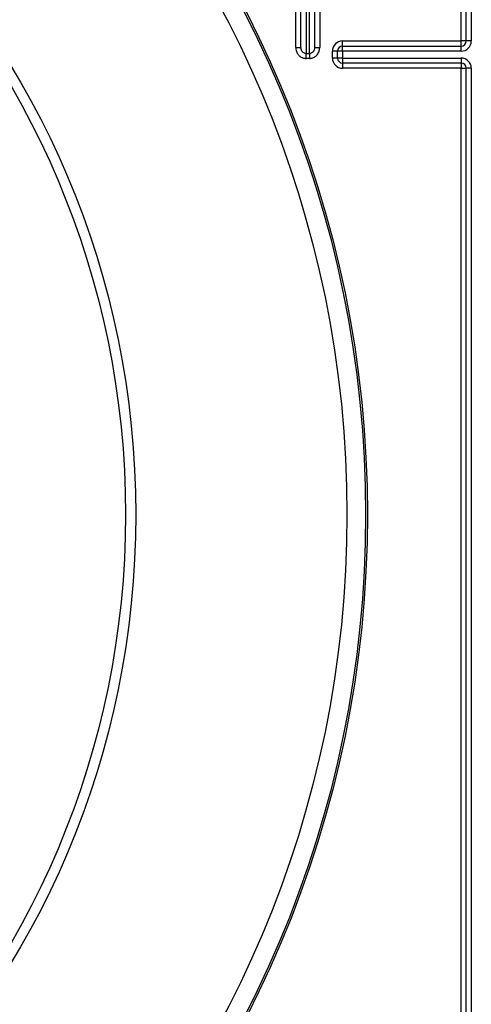
# Model space of a CAD drawing. Units: millimetres. Extents: x -647 to 6636, y -324 to 3696.
# Drawn here: x 1258 to 1391, y 1656 to 1945 of the extents above; entities that cross this region are included whole.
import ezdxf

# ---------------------------------------------------------------- set-up
doc = ezdxf.new("R2010")
doc.units = ezdxf.units.MM
doc.header["$LTSCALE"] = 10

msp = doc.modelspace()

# ---------------------------------------------------------------- linework, layer by layer
at = {"color": 7, "linetype": 'Continuous', "lineweight": 25}
for p, q in [((1389.08335, 1939.03668), (1389.08335, 2245.2547)), ((1390.58336, 2245.2547), (1390.58336, 1939.03668)), ((1339.08334, 1937.10119), (1339.08334, 2069.89033)), ((1346.08334, 2061.84573), (1346.08334, 1937.10119)), ((1387.58334, 1939.03668), (1387.58334, 2002.95229)), ((1340.58335, 1937.10119), (1340.58335, 1948.02929)), ((1344.58336, 1948.02929), (1344.58336, 1937.10119)), ((1342.08336, 1947.51627), (1342.08336, 1935.34369)), ((1343.08335, 1935.34369), (1343.08335, 1947.51627)), ((1339.08334, 1937.10119), (1340.58335, 1937.10119)), ((1344.58336, 1937.10119), (1346.08334, 1937.10119)), ((1352.81097, 1937.53667), (1352.81097, 1939.03668)), ((1352.81097, 1939.03668), (1387.58334, 1939.03668)), ((1352.81097, 1936.03666), (1352.81097, 1937.53667)), ((1352.81097, 1937.53667), (1387.58334, 1937.53667)), ((1387.58334, 1937.53667), (1387.58334, 1939.03668)), ((1389.08335, 1939.03668), (1387.58334, 1939.03668)), ((1387.58334, 1936.03666), (1387.58334, 1937.53667)), ((1390.58336, 1939.03668), (1389.08335, 1939.03668)), ((1342.08336, 1935.34369), (1343.08335, 1935.34369)), ((1342.08336, 1933.91771), (1342.08336, 1935.34369)), ((1343.08335, 1933.91771), (1342.08336, 1933.91771)), ((1343.08335, 1935.34369), (1343.08335, 1933.91771)), ((1351.31096, 1936.03666), (1349.81098, 1936.03666)), ((1349.81098, 1934.03662), (1349.81098, 1936.03666)), ((1351.31096, 1934.03662), (1349.81098, 1934.03662)), ((1351.31096, 1934.03662), (1351.31096, 1936.03666)), ((1352.81097, 1936.03666), (1351.31096, 1936.03666)), ((1352.81097, 1934.03662), (1351.31096, 1934.03662)), ((1352.81097, 1936.03666), (1352.81097, 1934.03662)), ((1387.58334, 1936.03666), (1352.81097, 1936.03666)), ((1352.81097, 1934.03662), (1387.58334, 1934.03662)), ((1352.81097, 1934.03662), (1352.81097, 1932.53667)), ((1387.58334, 1934.03662), (1387.58334, 1932.53667)), ((1387.58334, 1932.53667), (1352.81097, 1932.53667)), ((1352.81097, 1932.53667), (1352.81097, 1931.03666)), ((1387.58334, 1931.03666), (1352.81097, 1931.03666)), ((1387.58334, 1932.53667), (1387.58334, 1931.03666)), ((1387.58334, 1931.03666), (1389.08335, 1931.03666)), ((1387.58334, 1597.12104), (1387.58334, 1931.03666)), ((1390.58336, 1931.03666), (1389.08335, 1931.03666)), ((1389.08335, 1570.81858), (1389.08335, 1931.03666)), ((1390.58336, 1931.03666), (1390.58336, 1568.47762))]:
    msp.add_line(p, q, dxfattribs=at)
for radius in [323, 322.47102, 317, 255, 252]:
    msp.add_circle((1037.08335, 1800.03665), radius, dxfattribs=at)
for centre, radius, start, end in [((1352.81098, 1936.03665), 3, 90, 180), ((1352.81098, 1936.03665), 1.5, 90, 180), ((1387.58335, 1939.03665), 3, 270, 0), ((1387.58335, 1939.03665), 1.5, 270, 0), ((1352.81098, 1934.03665), 3, 180, 270), ((1352.81098, 1934.03665), 1.5, 180, 270), ((1387.58335, 1931.03665), 3, 0, 90), ((1387.58335, 1931.03665), 1.5, 0, 90)]:
    msp.add_arc(centre, radius, start, end, dxfattribs=at)
for points, knots in [([(1339.08334, 1937.10119), (1339.10546, 1936.80638), (1339.15351, 1936.16619), (1339.56589, 1935.26368), (1340.2418, 1934.51733), (1341.11012, 1934.01489), (1341.75887, 1933.95011), (1342.08336, 1933.91771)], [0, 0, 0, 0, 0.182284322, 0.395834128, 0.599738927, 0.799800779, 1, 1, 1, 1]), ([(1342.08336, 1935.34369), (1341.92041, 1935.36157), (1341.59047, 1935.39779), (1341.15429, 1935.67626), (1340.81792, 1936.088), (1340.61682, 1936.58559), (1340.59405, 1936.93644), (1340.58335, 1937.10119)], [0, 0, 0, 0, 0.186407159, 0.377447135, 0.580389771, 0.802961436, 1, 1, 1, 1]), ([(1344.58336, 1937.10119), (1344.56625, 1936.89133), (1344.53278, 1936.48059), (1344.25413, 1935.93167), (1343.84023, 1935.53799), (1343.41897, 1935.36258), (1343.16518, 1935.3483), (1343.08335, 1935.34369)], [0, 0, 0, 0, 0.250462137, 0.490190418, 0.708229836, 0.905923541, 1, 1, 1, 1]), ([(1343.08335, 1933.91771), (1343.2468, 1933.92621), (1343.74923, 1933.95233), (1344.57831, 1934.26608), (1345.40575, 1934.97648), (1345.97573, 1935.96989), (1346.04749, 1936.72429), (1346.08334, 1937.10119)], [0, 0, 0, 0, 0.101304652, 0.311404165, 0.534350597, 0.767361327, 1, 1, 1, 1])]:
    msp.add_open_spline(points, degree=3, knots=knots, dxfattribs=at)

doc.saveas('drawing.dxf')
